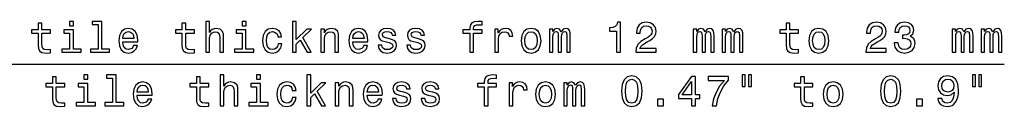
# Model space of a CAD drawing. Extents: x 0 to 1189, y 0 to 841.
# Drawn here: x 433 to 516, y 370 to 377 of the extents above; entities that cross this region are included whole.
import ezdxf

# ---------------------------------------------------------------- set-up
doc = ezdxf.new("R2010")
doc.units = 0

msp = doc.modelspace()

# ---------------------------------------------------------------- linework, layer by layer
at = {"color": 7, "lineweight": 25}
msp.add_line((390.38, 373.17), (516.059, 373.17), dxfattribs=at)
for points in [[(434.841, 375.769), (434.841, 374.8), (434.863, 374.487), (434.964, 374.271), (435.165, 374.145), (435.507, 374.101), (435.882, 374.119), (435.882, 374.393), (435.608, 374.371), (435.36, 374.4), (435.226, 374.49), (435.169, 374.642), (435.158, 374.854), (435.158, 375.769), (435.882, 375.769), (435.882, 376.039), (435.158, 376.039), (435.158, 376.605), (434.841, 376.605), (434.841, 376.039), (434.293, 376.039), (434.293, 375.769)], [(437.814, 376.756), (437.479, 376.756), (437.479, 376.396), (437.814, 376.396)], [(439.884, 376.49), (439.884, 374.436), (439.232, 374.436), (439.232, 374.17), (440.849, 374.17), (440.849, 374.436), (440.201, 374.436), (440.201, 376.756), (439.386, 376.756), (439.386, 376.49)], [(446.934, 375.769), (446.934, 374.8), (446.956, 374.487), (447.056, 374.271), (447.258, 374.145), (447.6, 374.101), (447.975, 374.119), (447.975, 374.393), (447.701, 374.371), (447.453, 374.4), (447.319, 374.49), (447.262, 374.642), (447.251, 374.854), (447.251, 375.769), (447.975, 375.769), (447.975, 376.039), (447.251, 376.039), (447.251, 376.605), (446.934, 376.605), (446.934, 376.039), (446.386, 376.039), (446.386, 375.769)], [(448.928, 374.17), (449.245, 374.17), (449.245, 375.286), (449.277, 375.542), (449.381, 375.73), (449.544, 375.845), (449.76, 375.888), (449.933, 375.852), (450.041, 375.755), (450.095, 375.593), (450.113, 375.377), (450.113, 374.17), (450.43, 374.17), (450.43, 375.441), (450.415, 375.697), (450.35, 375.91), (450.138, 376.104), (449.806, 376.173), (449.626, 376.147), (449.471, 376.079), (449.342, 375.971), (449.245, 375.823), (449.245, 376.756), (448.928, 376.756)], [(452.326, 376.756), (451.991, 376.756), (451.991, 376.396), (452.326, 376.396)], [(456.227, 374.17), (456.544, 374.17), (456.544, 374.851), (456.875, 375.171), (457.444, 374.17), (457.801, 374.17), (457.091, 375.391), (457.819, 376.104), (457.419, 376.104), (456.544, 375.232), (456.544, 376.756), (456.227, 376.756)], [(471.134, 375.769), (471.134, 374.17), (471.451, 374.17), (471.451, 375.769), (472.172, 375.769), (472.172, 376.039), (471.451, 376.039), (471.451, 376.158), (471.477, 376.302), (471.559, 376.4), (471.7, 376.457), (471.902, 376.479), (472.172, 376.464), (472.172, 376.738), (471.83, 376.756), (471.52, 376.724), (471.304, 376.627), (471.174, 376.457), (471.134, 376.216), (471.134, 376.039), (470.554, 376.039), (470.554, 375.769)], [(483.469, 374.17), (483.796, 374.17), (483.796, 376.688), (483.552, 376.688), (483.487, 376.468), (483.357, 376.32), (483.159, 376.234), (482.885, 376.205), (482.885, 375.949), (483.469, 375.949)], [(485.073, 374.17), (486.791, 374.17), (486.791, 374.48), (485.433, 374.48), (485.509, 374.649), (485.639, 374.789), (486.039, 375.045), (486.251, 375.153), (486.489, 375.308), (486.658, 375.488), (486.755, 375.701), (486.791, 375.942), (486.73, 376.245), (486.561, 376.482), (486.302, 376.634), (485.967, 376.688), (485.621, 376.627), (485.358, 376.457), (485.188, 376.187), (485.131, 375.83), (485.131, 375.78), (485.459, 375.78), (485.459, 375.809), (485.491, 376.054), (485.588, 376.234), (485.743, 376.349), (485.948, 376.389), (486.157, 376.353), (486.312, 376.263), (486.413, 376.122), (486.449, 375.946), (486.424, 375.78), (486.356, 375.639), (486.24, 375.517), (486.082, 375.409), (485.869, 375.294), (485.516, 375.07), (485.268, 374.833), (485.12, 374.544), (485.073, 374.181)], [(497.724, 375.769), (497.724, 374.8), (497.746, 374.487), (497.847, 374.271), (498.049, 374.145), (498.391, 374.101), (498.766, 374.119), (498.766, 374.393), (498.492, 374.371), (498.243, 374.4), (498.11, 374.49), (498.052, 374.642), (498.041, 374.854), (498.041, 375.769), (498.766, 375.769), (498.766, 376.039), (498.041, 376.039), (498.041, 376.605), (497.724, 376.605), (497.724, 376.039), (497.177, 376.039), (497.177, 375.769)], [(504.422, 374.17), (506.14, 374.17), (506.14, 374.48), (504.782, 374.48), (504.858, 374.649), (504.987, 374.789), (505.387, 375.045), (505.6, 375.153), (505.838, 375.308), (506.007, 375.488), (506.104, 375.701), (506.14, 375.942), (506.079, 376.245), (505.91, 376.482), (505.65, 376.634), (505.315, 376.688), (504.969, 376.627), (504.706, 376.457), (504.537, 376.187), (504.48, 375.83), (504.48, 375.78), (504.807, 375.78), (504.807, 375.809), (504.84, 376.054), (504.937, 376.234), (505.092, 376.349), (505.297, 376.389), (505.506, 376.353), (505.661, 376.263), (505.762, 376.122), (505.798, 375.946), (505.773, 375.78), (505.704, 375.639), (505.589, 375.517), (505.431, 375.409), (505.218, 375.294), (504.865, 375.07), (504.616, 374.833), (504.469, 374.544), (504.422, 374.181)], [(506.812, 374.955), (506.812, 374.93), (506.869, 374.584), (507.039, 374.325), (507.305, 374.159), (507.658, 374.098), (508.033, 374.159), (508.314, 374.317), (508.494, 374.57), (508.559, 374.894), (508.53, 375.106), (508.451, 375.279), (508.321, 375.413), (508.148, 375.51), (508.382, 375.704), (508.465, 376.014), (508.411, 376.295), (508.256, 376.508), (508.004, 376.641), (507.658, 376.688), (507.334, 376.63), (507.085, 376.472), (506.923, 376.219), (506.869, 375.884), (506.869, 375.859), (507.19, 375.859), (507.219, 376.09), (507.312, 376.255), (507.464, 376.356), (507.676, 376.392), (507.864, 376.364), (508, 376.288), (508.083, 376.165), (508.116, 376), (508.083, 375.823), (507.997, 375.704), (507.846, 375.632), (507.64, 375.611), (507.5, 375.614), (507.5, 375.33), (507.676, 375.337), (507.903, 375.305), (508.072, 375.218), (508.173, 375.078), (508.209, 374.894), (508.17, 374.685), (508.065, 374.53), (507.9, 374.433), (507.68, 374.4), (507.453, 374.436), (507.287, 374.544), (507.183, 374.717), (507.143, 374.955)], [(437.804, 374.436), (437.804, 376.039), (436.989, 376.039), (436.989, 375.769), (437.487, 375.769), (437.487, 374.436), (436.838, 374.436), (436.838, 374.17), (438.459, 374.17), (438.459, 374.436)], [(441.949, 375.045), (443.217, 375.045), (443.221, 375.193), (443.163, 375.607), (443.005, 375.917), (442.752, 376.104), (442.417, 376.173), (442.09, 376.101), (441.837, 375.899), (441.675, 375.571), (441.618, 375.139), (441.672, 374.696), (441.834, 374.371), (442.082, 374.17), (442.407, 374.101), (442.688, 374.148), (442.918, 374.271), (443.087, 374.465), (443.185, 374.725), (442.871, 374.725), (442.806, 374.58), (442.713, 374.472), (442.446, 374.386), (442.241, 374.426), (442.086, 374.552), (441.985, 374.757), (441.949, 375.034)], [(441.949, 375.312), (441.989, 375.56), (442.086, 375.744), (442.234, 375.856), (442.428, 375.895), (442.619, 375.856), (442.767, 375.744), (442.857, 375.56), (442.889, 375.312)], [(452.315, 374.436), (452.315, 376.039), (451.501, 376.039), (451.501, 375.769), (451.998, 375.769), (451.998, 374.436), (451.35, 374.436), (451.35, 374.17), (452.971, 374.17), (452.971, 374.436)], [(454.997, 375.463), (455.31, 375.463), (455.245, 375.751), (455.09, 375.978), (454.849, 376.119), (454.536, 376.173), (454.19, 376.101), (453.927, 375.899), (453.761, 375.571), (453.703, 375.132), (453.758, 374.696), (453.92, 374.371), (454.175, 374.17), (454.525, 374.101), (454.835, 374.155), (455.076, 374.307), (455.242, 374.544), (455.314, 374.861), (455.011, 374.861), (454.957, 374.66), (454.856, 374.508), (454.712, 374.415), (454.536, 374.386), (454.316, 374.433), (454.157, 374.577), (454.06, 374.811), (454.028, 375.142), (454.06, 375.467), (454.161, 375.701), (454.323, 375.845), (454.536, 375.895), (454.723, 375.863), (454.863, 375.78), (454.957, 375.643)], [(458.602, 374.17), (458.919, 374.17), (458.919, 375.286), (458.951, 375.542), (459.056, 375.73), (459.218, 375.845), (459.434, 375.888), (459.607, 375.852), (459.715, 375.755), (459.769, 375.593), (459.787, 375.377), (459.787, 374.17), (460.104, 374.17), (460.104, 375.441), (460.09, 375.697), (460.025, 375.91), (459.812, 376.104), (459.481, 376.173), (459.297, 376.147), (459.142, 376.079), (459.009, 375.964), (458.904, 375.809), (458.904, 376.104), (458.602, 376.104)], [(461.298, 375.045), (462.566, 375.045), (462.569, 375.193), (462.512, 375.607), (462.353, 375.917), (462.101, 376.104), (461.766, 376.173), (461.438, 376.101), (461.186, 375.899), (461.024, 375.571), (460.966, 375.139), (461.021, 374.696), (461.183, 374.371), (461.431, 374.17), (461.755, 374.101), (462.036, 374.148), (462.267, 374.271), (462.436, 374.465), (462.533, 374.725), (462.22, 374.725), (462.155, 374.58), (462.062, 374.472), (461.795, 374.386), (461.59, 374.426), (461.435, 374.552), (461.334, 374.757), (461.298, 375.034)], [(461.298, 375.312), (461.337, 375.56), (461.435, 375.744), (461.582, 375.856), (461.777, 375.895), (461.968, 375.856), (462.116, 375.744), (462.206, 375.56), (462.238, 375.312)], [(464.386, 375.297), (464.08, 375.369), (463.853, 375.452), (463.778, 375.621), (463.799, 375.74), (463.875, 375.827), (463.997, 375.881), (464.174, 375.902), (464.343, 375.881), (464.477, 375.816), (464.563, 375.719), (464.599, 375.589), (464.909, 375.589), (464.909, 375.596), (464.855, 375.83), (464.707, 376.014), (464.477, 376.129), (464.174, 376.173), (463.868, 376.129), (463.644, 376.011), (463.504, 375.834), (463.461, 375.611), (463.493, 375.395), (463.594, 375.243), (463.76, 375.135), (464.001, 375.06), (464.354, 374.973), (464.57, 374.883), (464.628, 374.811), (464.649, 374.703), (464.617, 374.57), (464.531, 374.469), (464.39, 374.404), (464.203, 374.382), (464.005, 374.404), (463.861, 374.48), (463.763, 374.602), (463.724, 374.771), (463.417, 374.771), (463.468, 374.483), (463.616, 374.274), (463.85, 374.148), (464.174, 374.101), (464.513, 374.148), (464.761, 374.274), (464.912, 374.476), (464.966, 374.739), (464.927, 374.966), (464.815, 375.121), (464.631, 375.222)], [(466.805, 375.297), (466.499, 375.369), (466.272, 375.452), (466.196, 375.621), (466.218, 375.74), (466.294, 375.827), (466.416, 375.881), (466.593, 375.902), (466.762, 375.881), (466.895, 375.816), (466.982, 375.719), (467.018, 375.589), (467.327, 375.589), (467.327, 375.596), (467.273, 375.83), (467.126, 376.014), (466.895, 376.129), (466.593, 376.173), (466.286, 376.129), (466.063, 376.011), (465.923, 375.834), (465.879, 375.611), (465.912, 375.395), (466.013, 375.243), (466.178, 375.135), (466.42, 375.06), (466.773, 374.973), (466.989, 374.883), (467.046, 374.811), (467.068, 374.703), (467.036, 374.57), (466.949, 374.469), (466.809, 374.404), (466.621, 374.382), (466.423, 374.404), (466.279, 374.48), (466.182, 374.602), (466.142, 374.771), (465.836, 374.771), (465.886, 374.483), (466.034, 374.274), (466.268, 374.148), (466.593, 374.101), (466.931, 374.148), (467.18, 374.274), (467.331, 374.476), (467.385, 374.739), (467.345, 374.966), (467.234, 375.121), (467.05, 375.222)], [(473.232, 374.17), (473.549, 374.17), (473.549, 375.276), (473.582, 375.542), (473.679, 375.733), (473.838, 375.848), (474.05, 375.888), (474.209, 375.863), (474.327, 375.791), (474.399, 375.668), (474.425, 375.503), (474.745, 375.503), (474.702, 375.794), (474.583, 376.003), (474.385, 376.129), (474.115, 376.173), (473.931, 376.144), (473.773, 376.072), (473.632, 375.949), (473.521, 375.784), (473.521, 376.104), (473.232, 376.104)], [(475.438, 375.135), (475.496, 374.696), (475.662, 374.371), (475.925, 374.17), (476.278, 374.101), (476.627, 374.17), (476.89, 374.368), (477.056, 374.692), (477.117, 375.135), (477.056, 375.575), (476.89, 375.902), (476.627, 376.101), (476.278, 376.173), (475.925, 376.101), (475.662, 375.899), (475.496, 375.575)], [(475.763, 375.139), (475.795, 375.463), (475.896, 375.697), (476.058, 375.841), (476.278, 375.892), (476.494, 375.841), (476.656, 375.701), (476.757, 375.463), (476.793, 375.139), (476.757, 374.811), (476.656, 374.573), (476.494, 374.429), (476.278, 374.382), (476.058, 374.429), (475.896, 374.573), (475.795, 374.811)], [(477.825, 374.17), (478.116, 374.17), (478.116, 375.463), (478.134, 375.658), (478.188, 375.798), (478.271, 375.881), (478.379, 375.913), (478.466, 375.884), (478.523, 375.812), (478.552, 375.69), (478.563, 375.528), (478.563, 374.17), (478.837, 374.17), (478.837, 375.463), (478.855, 375.654), (478.909, 375.794), (478.995, 375.881), (479.103, 375.913), (479.19, 375.884), (479.247, 375.812), (479.284, 375.528), (479.284, 374.17), (479.575, 374.17), (479.575, 375.506), (479.557, 375.784), (479.5, 375.996), (479.384, 376.126), (479.197, 376.173), (478.977, 376.101), (478.808, 375.892), (478.675, 376.097), (478.451, 376.173), (478.246, 376.101), (478.106, 375.899), (478.106, 376.104), (477.825, 376.104)], [(489.918, 374.17), (490.209, 374.17), (490.209, 375.463), (490.227, 375.658), (490.281, 375.798), (490.364, 375.881), (490.472, 375.913), (490.559, 375.884), (490.616, 375.812), (490.645, 375.69), (490.656, 375.528), (490.656, 374.17), (490.93, 374.17), (490.93, 375.463), (490.948, 375.654), (491.002, 375.794), (491.088, 375.881), (491.196, 375.913), (491.283, 375.884), (491.34, 375.812), (491.376, 375.528), (491.376, 374.17), (491.668, 374.17), (491.668, 375.506), (491.65, 375.784), (491.593, 375.996), (491.477, 376.126), (491.29, 376.173), (491.07, 376.101), (490.901, 375.892), (490.768, 376.097), (490.544, 376.173), (490.339, 376.101), (490.199, 375.899), (490.199, 376.104), (489.918, 376.104)], [(492.336, 374.17), (492.628, 374.17), (492.628, 375.463), (492.646, 375.658), (492.7, 375.798), (492.783, 375.881), (492.891, 375.913), (492.977, 375.884), (493.035, 375.812), (493.064, 375.69), (493.075, 375.528), (493.075, 374.17), (493.348, 374.17), (493.348, 375.463), (493.366, 375.654), (493.42, 375.794), (493.507, 375.881), (493.615, 375.913), (493.701, 375.884), (493.759, 375.812), (493.795, 375.528), (493.795, 374.17), (494.087, 374.17), (494.087, 375.506), (494.069, 375.784), (494.011, 375.996), (493.896, 376.126), (493.709, 376.173), (493.489, 376.101), (493.32, 375.892), (493.186, 376.097), (492.963, 376.173), (492.758, 376.101), (492.617, 375.899), (492.617, 376.104), (492.336, 376.104)], [(499.624, 375.135), (499.682, 374.696), (499.848, 374.371), (500.111, 374.17), (500.464, 374.101), (500.813, 374.17), (501.076, 374.368), (501.242, 374.692), (501.303, 375.135), (501.242, 375.575), (501.076, 375.902), (500.813, 376.101), (500.464, 376.173), (500.111, 376.101), (499.848, 375.899), (499.682, 375.575)], [(499.949, 375.139), (499.981, 375.463), (500.082, 375.697), (500.244, 375.841), (500.464, 375.892), (500.68, 375.841), (500.842, 375.701), (500.943, 375.463), (500.979, 375.139), (500.943, 374.811), (500.842, 374.573), (500.68, 374.429), (500.464, 374.382), (500.244, 374.429), (500.082, 374.573), (499.981, 374.811)], [(511.685, 374.17), (511.977, 374.17), (511.977, 375.463), (511.995, 375.658), (512.049, 375.798), (512.132, 375.881), (512.24, 375.913), (512.326, 375.884), (512.384, 375.812), (512.413, 375.69), (512.423, 375.528), (512.423, 374.17), (512.697, 374.17), (512.697, 375.463), (512.715, 375.654), (512.769, 375.794), (512.856, 375.881), (512.964, 375.913), (513.05, 375.884), (513.108, 375.812), (513.144, 375.528), (513.144, 374.17), (513.436, 374.17), (513.436, 375.506), (513.418, 375.784), (513.36, 375.996), (513.245, 376.126), (513.057, 376.173), (512.838, 376.101), (512.668, 375.892), (512.535, 376.097), (512.312, 376.173), (512.106, 376.101), (511.966, 375.899), (511.966, 376.104), (511.685, 376.104)], [(514.103, 374.17), (514.395, 374.17), (514.395, 375.463), (514.413, 375.658), (514.467, 375.798), (514.55, 375.881), (514.658, 375.913), (514.745, 375.884), (514.802, 375.812), (514.831, 375.69), (514.842, 375.528), (514.842, 374.17), (515.116, 374.17), (515.116, 375.463), (515.134, 375.654), (515.188, 375.794), (515.274, 375.881), (515.382, 375.913), (515.469, 375.884), (515.526, 375.812), (515.562, 375.528), (515.562, 374.17), (515.854, 374.17), (515.854, 375.506), (515.836, 375.784), (515.779, 375.996), (515.663, 376.126), (515.476, 376.173), (515.256, 376.101), (515.087, 375.892), (514.954, 376.097), (514.73, 376.173), (514.525, 376.101), (514.384, 375.899), (514.384, 376.104), (514.103, 376.104)], [(436.05, 371.269), (436.05, 370.3), (436.072, 369.987), (436.173, 369.771), (436.375, 369.645), (436.717, 369.601), (437.091, 369.619), (437.091, 369.893), (436.818, 369.871), (436.569, 369.9), (436.436, 369.99), (436.378, 370.142), (436.367, 370.354), (436.367, 371.269), (437.091, 371.269), (437.091, 371.539), (436.367, 371.539), (436.367, 372.105), (436.05, 372.105), (436.05, 371.539), (435.503, 371.539), (435.503, 371.269)], [(439.024, 372.256), (438.689, 372.256), (438.689, 371.896), (439.024, 371.896)], [(441.093, 371.99), (441.093, 369.936), (440.441, 369.936), (440.441, 369.67), (442.058, 369.67), (442.058, 369.936), (441.41, 369.936), (441.41, 372.256), (440.596, 372.256), (440.596, 371.99)], [(443.158, 370.545), (444.426, 370.545), (444.43, 370.693), (444.372, 371.107), (444.214, 371.417), (443.962, 371.604), (443.627, 371.673), (443.299, 371.601), (443.047, 371.399), (442.885, 371.071), (442.827, 370.639), (442.881, 370.196), (443.043, 369.871), (443.292, 369.67), (443.616, 369.601), (443.897, 369.648), (444.127, 369.771), (444.297, 369.965), (444.394, 370.225), (444.081, 370.225), (444.016, 370.08), (443.922, 369.972), (443.656, 369.886), (443.45, 369.926), (443.295, 370.052), (443.194, 370.257), (443.158, 370.534)], [(448.143, 371.269), (448.143, 370.3), (448.165, 369.987), (448.266, 369.771), (448.467, 369.645), (448.81, 369.601), (449.184, 369.619), (449.184, 369.893), (448.911, 369.871), (448.662, 369.9), (448.529, 369.99), (448.471, 370.142), (448.46, 370.354), (448.46, 371.269), (449.184, 371.269), (449.184, 371.539), (448.46, 371.539), (448.46, 372.105), (448.143, 372.105), (448.143, 371.539), (447.596, 371.539), (447.596, 371.269)], [(450.137, 369.67), (450.454, 369.67), (450.454, 370.786), (450.486, 371.042), (450.591, 371.23), (450.753, 371.345), (450.969, 371.388), (451.142, 371.352), (451.25, 371.255), (451.304, 371.093), (451.322, 370.877), (451.322, 369.67), (451.639, 369.67), (451.639, 370.941), (451.625, 371.197), (451.56, 371.41), (451.347, 371.604), (451.016, 371.673), (450.836, 371.647), (450.681, 371.579), (450.551, 371.471), (450.454, 371.323), (450.454, 372.256), (450.137, 372.256)], [(453.535, 372.256), (453.2, 372.256), (453.2, 371.896), (453.535, 371.896)], [(456.206, 370.963), (456.519, 370.963), (456.455, 371.251), (456.3, 371.478), (456.058, 371.619), (455.745, 371.673), (455.399, 371.601), (455.136, 371.399), (454.97, 371.071), (454.913, 370.632), (454.967, 370.196), (455.129, 369.871), (455.385, 369.67), (455.734, 369.601), (456.044, 369.655), (456.285, 369.807), (456.451, 370.044), (456.523, 370.361), (456.22, 370.361), (456.166, 370.16), (456.065, 370.008), (455.921, 369.915), (455.745, 369.886), (455.525, 369.933), (455.367, 370.077), (455.269, 370.311), (455.237, 370.642), (455.269, 370.967), (455.37, 371.201), (455.532, 371.345), (455.745, 371.395), (455.932, 371.363), (456.073, 371.28), (456.166, 371.143)], [(457.436, 369.67), (457.753, 369.67), (457.753, 370.351), (458.084, 370.671), (458.653, 369.67), (459.01, 369.67), (458.3, 370.891), (459.028, 371.604), (458.628, 371.604), (457.753, 370.732), (457.753, 372.256), (457.436, 372.256)], [(459.811, 369.67), (460.128, 369.67), (460.128, 370.786), (460.161, 371.042), (460.265, 371.23), (460.427, 371.345), (460.643, 371.388), (460.816, 371.352), (460.924, 371.255), (460.978, 371.093), (460.996, 370.877), (460.996, 369.67), (461.313, 369.67), (461.313, 370.941), (461.299, 371.197), (461.234, 371.41), (461.022, 371.604), (460.69, 371.673), (460.506, 371.647), (460.352, 371.579), (460.218, 371.464), (460.114, 371.309), (460.114, 371.604), (459.811, 371.604)], [(462.507, 370.545), (463.775, 370.545), (463.779, 370.693), (463.721, 371.107), (463.563, 371.417), (463.31, 371.604), (462.975, 371.673), (462.648, 371.601), (462.395, 371.399), (462.233, 371.071), (462.176, 370.639), (462.23, 370.196), (462.392, 369.871), (462.64, 369.67), (462.965, 369.601), (463.246, 369.648), (463.476, 369.771), (463.645, 369.965), (463.743, 370.225), (463.429, 370.225), (463.365, 370.08), (463.271, 369.972), (463.004, 369.886), (462.799, 369.926), (462.644, 370.052), (462.543, 370.257), (462.507, 370.534)], [(465.596, 370.797), (465.29, 370.869), (465.063, 370.952), (464.987, 371.121), (465.009, 371.24), (465.084, 371.327), (465.207, 371.381), (465.383, 371.402), (465.553, 371.381), (465.686, 371.316), (465.772, 371.219), (465.808, 371.089), (466.118, 371.089), (466.118, 371.096), (466.064, 371.33), (465.916, 371.514), (465.686, 371.629), (465.383, 371.673), (465.077, 371.629), (464.854, 371.511), (464.713, 371.334), (464.67, 371.111), (464.702, 370.895), (464.803, 370.743), (464.969, 370.635), (465.21, 370.56), (465.563, 370.473), (465.779, 370.383), (465.837, 370.311), (465.859, 370.203), (465.826, 370.07), (465.74, 369.969), (465.599, 369.904), (465.412, 369.882), (465.214, 369.904), (465.07, 369.98), (464.973, 370.102), (464.933, 370.271), (464.627, 370.271), (464.677, 369.983), (464.825, 369.774), (465.059, 369.648), (465.383, 369.601), (465.722, 369.648), (465.97, 369.774), (466.122, 369.976), (466.176, 370.239), (466.136, 370.466), (466.024, 370.621), (465.841, 370.722)], [(468.014, 370.797), (467.708, 370.869), (467.481, 370.952), (467.406, 371.121), (467.427, 371.24), (467.503, 371.327), (467.625, 371.381), (467.802, 371.402), (467.971, 371.381), (468.104, 371.316), (468.191, 371.219), (468.227, 371.089), (468.537, 371.089), (468.537, 371.096), (468.483, 371.33), (468.335, 371.514), (468.104, 371.629), (467.802, 371.673), (467.496, 371.629), (467.272, 371.511), (467.132, 371.334), (467.089, 371.111), (467.121, 370.895), (467.222, 370.743), (467.388, 370.635), (467.629, 370.56), (467.982, 370.473), (468.198, 370.383), (468.256, 370.311), (468.277, 370.203), (468.245, 370.07), (468.158, 369.969), (468.018, 369.904), (467.831, 369.882), (467.633, 369.904), (467.488, 369.98), (467.391, 370.102), (467.352, 370.271), (467.045, 370.271), (467.096, 369.983), (467.243, 369.774), (467.478, 369.648), (467.802, 369.601), (468.14, 369.648), (468.389, 369.774), (468.54, 369.976), (468.594, 370.239), (468.555, 370.466), (468.443, 370.621), (468.259, 370.722)], [(472.344, 371.269), (472.344, 369.67), (472.661, 369.67), (472.661, 371.269), (473.381, 371.269), (473.381, 371.539), (472.661, 371.539), (472.661, 371.658), (472.686, 371.802), (472.769, 371.9), (472.909, 371.957), (473.111, 371.979), (473.381, 371.964), (473.381, 372.238), (473.039, 372.256), (472.729, 372.224), (472.513, 372.127), (472.383, 371.957), (472.344, 371.716), (472.344, 371.539), (471.764, 371.539), (471.764, 371.269)], [(474.442, 369.67), (474.759, 369.67), (474.759, 370.776), (474.791, 371.042), (474.888, 371.233), (475.047, 371.348), (475.259, 371.388), (475.418, 371.363), (475.537, 371.291), (475.609, 371.168), (475.634, 371.003), (475.955, 371.003), (475.911, 371.294), (475.792, 371.503), (475.594, 371.629), (475.324, 371.673), (475.14, 371.644), (474.982, 371.572), (474.841, 371.449), (474.73, 371.284), (474.73, 371.604), (474.442, 371.604)], [(476.648, 370.635), (476.705, 370.196), (476.871, 369.871), (477.134, 369.67), (477.487, 369.601), (477.836, 369.67), (478.099, 369.868), (478.265, 370.192), (478.326, 370.635), (478.265, 371.075), (478.099, 371.402), (477.836, 371.601), (477.487, 371.673), (477.134, 371.601), (476.871, 371.399), (476.705, 371.075)], [(479.034, 369.67), (479.326, 369.67), (479.326, 370.963), (479.344, 371.158), (479.398, 371.298), (479.481, 371.381), (479.589, 371.413), (479.675, 371.384), (479.733, 371.312), (479.762, 371.19), (479.772, 371.028), (479.772, 369.67), (480.046, 369.67), (480.046, 370.963), (480.064, 371.154), (480.118, 371.294), (480.205, 371.381), (480.313, 371.413), (480.399, 371.384), (480.457, 371.312), (480.493, 371.028), (480.493, 369.67), (480.785, 369.67), (480.785, 371.006), (480.767, 371.284), (480.709, 371.496), (480.594, 371.626), (480.406, 371.673), (480.187, 371.601), (480.017, 371.392), (479.884, 371.597), (479.661, 371.673), (479.455, 371.601), (479.315, 371.399), (479.315, 371.604), (479.034, 371.604)], [(483.875, 370.891), (483.929, 370.325), (484.098, 369.922), (484.368, 369.677), (484.743, 369.598), (485.114, 369.677), (485.384, 369.922), (485.55, 370.325), (485.607, 370.891), (485.55, 371.453), (485.481, 371.676), (485.384, 371.86), (485.114, 372.105), (484.743, 372.188), (484.368, 372.105), (484.098, 371.856), (483.929, 371.453)], [(484.22, 370.891), (484.249, 371.327), (484.339, 371.64), (484.501, 371.824), (484.743, 371.889), (484.981, 371.824), (485.143, 371.64), (485.233, 371.327), (485.262, 370.891), (485.233, 370.451), (485.143, 370.138), (484.981, 369.954), (484.743, 369.893), (484.501, 369.954), (484.339, 370.138), (484.249, 370.451)], [(489.778, 369.67), (490.102, 369.67), (490.102, 370.289), (490.459, 370.289), (490.459, 370.578), (490.102, 370.578), (490.102, 372.116), (489.775, 372.116), (488.679, 370.606), (488.679, 370.289), (489.778, 370.289)], [(488.982, 370.578), (489.778, 371.698), (489.778, 370.578)], [(491.498, 369.67), (491.862, 369.67), (491.981, 370.264), (492.19, 370.819), (492.485, 371.334), (492.87, 371.817), (492.87, 372.116), (491.156, 372.116), (491.156, 371.788), (492.525, 371.788), (492.128, 371.302), (491.829, 370.794), (491.62, 370.253)], [(494.035, 372.26), (494.035, 371.28), (494.28, 371.28), (494.28, 372.26)], [(494.558, 372.26), (494.558, 371.28), (494.799, 371.28), (494.799, 372.26)], [(498.934, 371.269), (498.934, 370.3), (498.955, 369.987), (499.056, 369.771), (499.258, 369.645), (499.6, 369.601), (499.975, 369.619), (499.975, 369.893), (499.701, 369.871), (499.453, 369.9), (499.319, 369.99), (499.262, 370.142), (499.251, 370.354), (499.251, 371.269), (499.975, 371.269), (499.975, 371.539), (499.251, 371.539), (499.251, 372.105), (498.934, 372.105), (498.934, 371.539), (498.386, 371.539), (498.386, 371.269)], [(500.834, 370.635), (500.891, 370.196), (501.057, 369.871), (501.32, 369.67), (501.673, 369.601), (502.022, 369.67), (502.285, 369.868), (502.451, 370.192), (502.512, 370.635), (502.451, 371.075), (502.285, 371.402), (502.022, 371.601), (501.673, 371.673), (501.32, 371.601), (501.057, 371.399), (500.891, 371.075)], [(505.642, 370.891), (505.696, 370.325), (505.865, 369.922), (506.135, 369.677), (506.51, 369.598), (506.881, 369.677), (507.151, 369.922), (507.317, 370.325), (507.375, 370.891), (507.317, 371.453), (507.249, 371.676), (507.151, 371.86), (506.881, 372.105), (506.51, 372.188), (506.135, 372.105), (505.865, 371.856), (505.696, 371.453)], [(505.988, 370.891), (506.017, 371.327), (506.107, 371.64), (506.269, 371.824), (506.51, 371.889), (506.748, 371.824), (506.91, 371.64), (507, 371.327), (507.029, 370.891), (507, 370.451), (506.91, 370.138), (506.748, 369.954), (506.51, 369.893), (506.269, 369.954), (506.107, 370.138), (506.017, 370.451)], [(510.483, 370.289), (510.537, 370.005), (510.692, 369.785), (510.937, 369.648), (511.261, 369.598), (511.473, 369.623), (511.664, 369.688), (511.826, 369.799), (511.963, 369.958), (512.071, 370.156), (512.151, 370.401), (512.197, 370.682), (512.215, 371.006), (512.154, 371.514), (511.978, 371.885), (511.697, 372.109), (511.311, 372.188), (510.958, 372.123), (510.692, 371.95), (510.519, 371.683), (510.461, 371.348), (510.519, 371.003), (510.688, 370.74), (510.94, 370.574), (511.261, 370.52), (511.599, 370.588), (511.855, 370.797), (511.798, 370.397), (511.682, 370.113), (511.506, 369.944), (511.264, 369.889), (511.077, 369.915), (510.94, 369.994), (510.85, 370.12), (510.814, 370.289)], [(510.811, 371.352), (510.847, 371.575), (510.947, 371.752), (511.106, 371.864), (511.311, 371.903), (511.524, 371.864), (511.686, 371.752), (511.787, 371.579), (511.826, 371.356), (511.787, 371.129), (511.686, 370.959), (511.52, 370.855), (511.3, 370.819), (511.102, 370.855), (510.947, 370.959), (510.847, 371.125)], [(513.384, 372.26), (513.384, 371.28), (513.629, 371.28), (513.629, 372.26)], [(513.906, 372.26), (513.906, 371.28), (514.148, 371.28), (514.148, 372.26)], [(439.013, 369.936), (439.013, 371.539), (438.199, 371.539), (438.199, 371.269), (438.696, 371.269), (438.696, 369.936), (438.047, 369.936), (438.047, 369.67), (439.668, 369.67), (439.668, 369.936)], [(443.158, 370.812), (443.198, 371.06), (443.295, 371.244), (443.443, 371.356), (443.638, 371.395), (443.828, 371.356), (443.976, 371.244), (444.066, 371.06), (444.099, 370.812)], [(453.524, 369.936), (453.524, 371.539), (452.71, 371.539), (452.71, 371.269), (453.207, 371.269), (453.207, 369.936), (452.559, 369.936), (452.559, 369.67), (454.18, 369.67), (454.18, 369.936)], [(462.507, 370.812), (462.547, 371.06), (462.644, 371.244), (462.792, 371.356), (462.986, 371.395), (463.177, 371.356), (463.325, 371.244), (463.415, 371.06), (463.447, 370.812)], [(476.972, 370.639), (477.004, 370.963), (477.105, 371.197), (477.267, 371.341), (477.487, 371.392), (477.703, 371.341), (477.865, 371.201), (477.966, 370.963), (478.002, 370.639), (477.966, 370.311), (477.865, 370.073), (477.703, 369.929), (477.487, 369.882), (477.267, 369.929), (477.105, 370.073), (477.004, 370.311)], [(501.158, 370.639), (501.19, 370.963), (501.291, 371.197), (501.453, 371.341), (501.673, 371.392), (501.889, 371.341), (502.051, 371.201), (502.152, 370.963), (502.188, 370.639), (502.152, 370.311), (502.051, 370.073), (501.889, 369.929), (501.673, 369.882), (501.453, 369.929), (501.291, 370.073), (501.19, 370.311)], [(486.913, 369.67), (487.41, 369.67), (487.41, 370.207), (486.913, 370.207)], [(508.68, 369.67), (509.177, 369.67), (509.177, 370.207), (508.68, 370.207)]]:
    msp.add_lwpolyline(points, close=True, dxfattribs=at)

doc.saveas('drawing.dxf')
